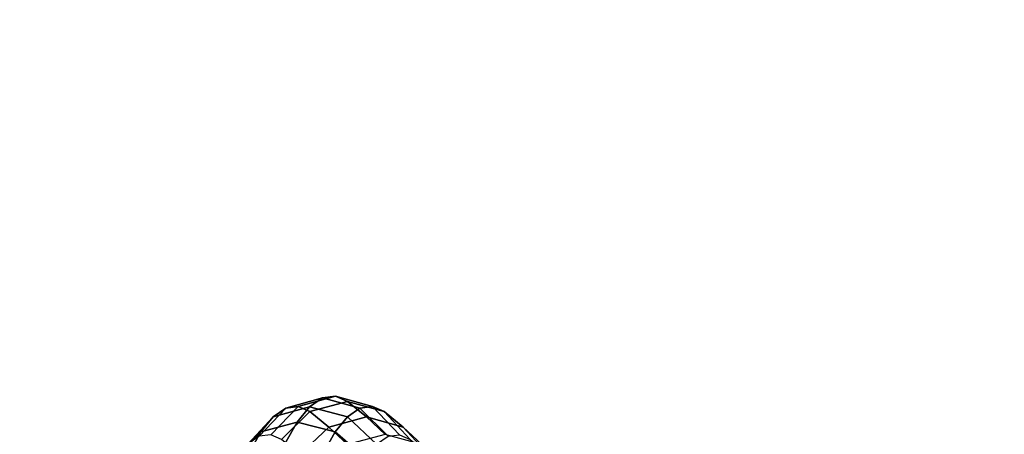
# Model space of a CAD drawing. Extents: x 1317 to 5876, y -521 to 3660.
# Drawn here: x 4009 to 4105, y 1203 to 1244 of the extents above; entities that cross this region are included whole.
import ezdxf

# ---------------------------------------------------------------- set-up
doc = ezdxf.new("R2010")
doc.units = 0
doc.header["$LTSCALE"] = 14.285714
doc.layers.add('mitat', color=7, linetype='Continuous', true_color=0x13a538)
doc.layers.add('valine', color=7, linetype='Continuous')
doc.styles.get("Standard").update_dxf_attribs({"font": 'arial.ttf', "height": 60})
doc.dimstyles.new('oma', dxfattribs={"dimtxt": 60, "dimasz": 100, "dimexe": 20, "dimexo": 20, "dimgap": 30, "dimtad": 0, "dimtih": 1, "dimtoh": 1, "dimdec": 0, "dimzin": 0, "dimdsep": 46, "dimtxsty": 'Standard', "dimcen": 0.09, "dimclrd": 256, "dimadec": 0, "dimazin": 0, "dimtfac": 1, "dimtdec": 0, "dimtofl": 0, "dimtmove": 0, "dimatfit": 3, "dimfxl": 1, "dimtolj": 1, "dimtzin": 0, "dimarcsym": 0})

# ---------------------------------------------------------------- blocks, each defined once
blk = doc.blocks.new('*D5')
at = {"layer": 'Defpoints', "color": 0, "transparency": 16777216}
for p in [(3309.876, 1398.885), (4285.254, 1126.674), (3310.398, 1124.817)]:
    blk.add_point(p, dxfattribs=at)
at = {"layer": 'mitat', "color": 0, "lineweight": -2, "transparency": 16777216}
for p, q in [((4285.216, 1146.674), (4284.694, 1420.742)), ((3310.36, 1144.817), (3309.838, 1418.885))]:
    blk.add_line(p, q, dxfattribs=at)
at = {"layer": 'mitat', "color": 104, "lineweight": -2, "true_color": 0x13a538, "transparency": 16777216}
for p, q in [((4184.733, 1400.551), (3893.812, 1399.997)), ((3409.876, 1399.075), (3700.797, 1399.63))]:
    blk.add_line(p, q, dxfattribs=at)
at = {"layer": 'mitat', "color": 104, "true_color": 0x13a538, "transparency": 16777216}
for points in [[(4184.701, 1417.218), (4184.764, 1383.885), (4284.732, 1400.742)], [(3409.844, 1415.742), (3409.908, 1382.409), (3309.876, 1398.885)]]:
    blk.add_solid(points, dxfattribs=at)
at = {"layer": 'mitat', "color": 0, "transparency": 16777216, "insert": (3797.304, 1399.813), "char_height": 60, "attachment_point": 5}
blk.add_mtext('\\A1;975', dxfattribs=at)

msp = doc.modelspace()

# ---------------------------------------------------------------- linework, layer by layer
at = {"layer": 'valine', "linetype": 'Continuous'}
for points in [[(4035.09, 1205.919), (4033.875, 1205.081), (4037.419, 1206.061), (4038.675, 1206.914)], [(4036.314, 1206.077), (4035.09, 1205.919), (4038.675, 1206.914), (4039.937, 1207.088)], [(4037.45, 1205.579), (4036.314, 1206.077), (4039.937, 1207.088), (4041.109, 1206.567)], [(4038.675, 1206.914), (4037.419, 1206.061), (4041.1, 1205.081), (4042.315, 1205.919)], [(4039.281, 1204.078), (4037.45, 1205.579), (4041.109, 1206.567), (4042.957, 1205.058)], [(4039.937, 1207.088), (4038.675, 1206.914), (4042.315, 1205.919), (4043.538, 1206.077)], [(4041.109, 1206.567), (4039.937, 1207.088), (4043.538, 1206.077), (4044.674, 1205.579)], [(4042.957, 1205.058), (4041.109, 1206.567), (4044.674, 1205.579), (4046.505, 1204.078)], [(4032.527, 1203.178), (4031.413, 1202.419), (4033.875, 1205.081), (4035.09, 1205.919)], [(4033.635, 1203.328), (4032.527, 1203.178), (4035.09, 1205.919), (4036.314, 1206.077)], [(4033.875, 1205.081), (4032.684, 1203.628), (4036.193, 1204.568), (4037.419, 1206.061)], [(4034.679, 1202.862), (4033.635, 1203.328), (4036.314, 1206.077), (4037.45, 1205.579)], [(4036.463, 1201.408), (4034.679, 1202.862), (4037.45, 1205.579), (4039.281, 1204.078)], [(4037.419, 1206.061), (4036.193, 1204.568), (4039.908, 1203.628), (4041.1, 1205.081)], [(4042.315, 1205.919), (4041.1, 1205.081), (4043.93, 1202.419), (4045.045, 1203.178)], [(4043.538, 1206.077), (4042.315, 1205.919), (4045.045, 1203.178), (4046.153, 1203.328)], [(4044.674, 1205.579), (4043.538, 1206.077), (4046.153, 1203.328), (4047.197, 1202.862)], [(4046.505, 1204.078), (4044.674, 1205.579), (4047.197, 1202.862), (4048.981, 1201.408)], [(4031.413, 1202.419), (4030.317, 1201.084), (4032.684, 1203.628), (4033.875, 1205.081)], [(4032.684, 1203.628), (4031.531, 1201.558), (4035.006, 1202.435), (4036.193, 1204.568)], [(4036.193, 1204.568), (4035.006, 1202.435), (4038.755, 1201.558), (4039.908, 1203.628)], [(4041.093, 1202.388), (4039.281, 1204.078), (4042.957, 1205.058), (4044.776, 1203.359)], [(4041.1, 1205.081), (4039.908, 1203.628), (4042.835, 1201.084), (4043.93, 1202.419)], [(4044.776, 1203.359), (4042.957, 1205.058), (4046.505, 1204.078), (4048.317, 1202.388)], [(4030.317, 1201.084), (4029.256, 1199.172), (4031.531, 1201.558), (4032.684, 1203.628)], [(4038.252, 1199.733), (4036.463, 1201.408), (4039.281, 1204.078), (4041.093, 1202.388)], [(4039.908, 1203.628), (4038.755, 1201.558), (4041.774, 1199.172), (4042.835, 1201.084)], [(4048.317, 1202.388), (4046.505, 1204.078), (4048.981, 1201.408), (4050.769, 1199.733)]]:
    msp.add_lwpolyline(points, close=True, dxfattribs=at)

# ---------------------------------------------------------------- dimensions: what is measured, and where the dimension line sits
at = {"layer": 'mitat'}
dim = msp.add_aligned_dim(p1=(4285.254, 1126.674), p2=(3310.398, 1124.817), distance=-274.068, dimstyle='oma', dxfattribs=at)
dim.commit()
dim.dimension.update_dxf_attribs({"geometry": '*D5', "text_midpoint": (3797.304, 1399.813)})

doc.saveas('drawing.dxf')
